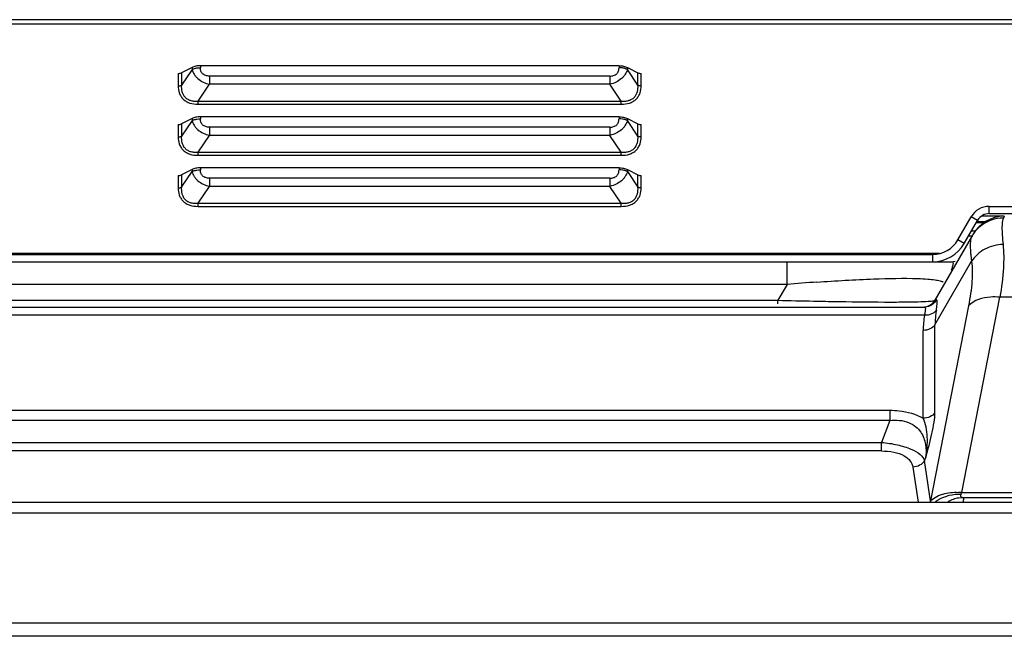
# Model space of a CAD drawing. Units: millimetres. Extents: x 12531 to 17255, y 1225 to 2978.
# Drawn here: x 13372 to 13480, y 2904 to 2972 of the extents above; entities that cross this region are included whole.
import ezdxf

# ---------------------------------------------------------------- set-up
doc = ezdxf.new("R2010")
doc.units = ezdxf.units.MM

msp = doc.modelspace()

# ---------------------------------------------------------------- linework, layer by layer
at = {"color": 7, "linetype": 'Continuous'}
for p, q in [((14533.74038, 2971.51771), (13270.34038, 2971.51771)), ((14533.24038, 2971.01771), (13270.94038, 2971.01771)), ((13390.63188, 2966.25148), (13389.45909, 2965.66508)), ((13390.63188, 2966.03498), (13389.45909, 2964.29734)), ((13390.63188, 2966.25148), (13390.63188, 2966.03498)), ((13391.55112, 2966.44186), (13391.55112, 2966.22622)), ((13437.72965, 2966.44186), (13391.55112, 2966.44186)), ((13437.72965, 2966.44186), (13437.72965, 2966.22622)), ((13438.64889, 2966.25148), (13438.64889, 2966.03498)), ((13438.64889, 2966.25148), (13439.82168, 2965.66508)), ((13439.82168, 2964.29734), (13438.64889, 2966.03498)), ((13389.10553, 2965.59186), (13389.10553, 2964.22412)), ((13389.45909, 2965.66508), (13389.45909, 2964.29734)), ((13392.54762, 2965.30297), (13392.54762, 2964.39557)), ((13436.73232, 2965.30297), (13392.54844, 2965.30297)), ((13436.73315, 2965.30297), (13436.73315, 2964.39557)), ((13439.82168, 2964.29734), (13439.82168, 2965.66508)), ((13440.17523, 2964.22412), (13440.17523, 2965.59186)), ((13391.29784, 2962.54386), (13392.54762, 2964.39557)), ((13436.73315, 2964.39557), (13392.54762, 2964.39557)), ((13437.98293, 2962.54386), (13436.73315, 2964.39557)), ((13391.29784, 2962.19486), (13391.29784, 2962.54386)), ((13391.29784, 2962.54386), (13437.98293, 2962.54386)), ((13437.98293, 2962.19486), (13437.98293, 2962.54386)), ((13391.29784, 2962.19486), (13437.98293, 2962.19486)), ((13390.63188, 2960.62231), (13389.45909, 2960.03592)), ((13390.63188, 2960.40581), (13389.45909, 2958.66818)), ((13390.63188, 2960.62231), (13390.63188, 2960.40581)), ((13391.55112, 2960.81269), (13391.55112, 2960.59706)), ((13437.72965, 2960.81269), (13391.55112, 2960.81269)), ((13437.72965, 2960.81269), (13437.72965, 2960.59706)), ((13438.64889, 2960.62231), (13438.64889, 2960.40581)), ((13438.64889, 2960.62231), (13439.82168, 2960.03592)), ((13439.82168, 2958.66818), (13438.64889, 2960.40581)), ((13389.10553, 2959.96269), (13389.10553, 2958.59495)), ((13389.45909, 2960.03592), (13389.45909, 2958.66818)), ((13392.54762, 2959.6738), (13392.54762, 2958.7664)), ((13436.73232, 2959.6738), (13392.54844, 2959.6738)), ((13436.73315, 2959.6738), (13436.73315, 2958.7664)), ((13439.82168, 2958.66818), (13439.82168, 2960.03592)), ((13440.17523, 2958.59495), (13440.17523, 2959.96269)), ((13391.29784, 2956.91469), (13392.54762, 2958.7664)), ((13436.73315, 2958.7664), (13392.54762, 2958.7664)), ((13437.98293, 2956.91469), (13436.73315, 2958.7664)), ((13391.29784, 2956.56569), (13391.29784, 2956.91469)), ((13391.29784, 2956.91469), (13437.98293, 2956.91469)), ((13391.29784, 2956.56569), (13437.98293, 2956.56569)), ((13437.98293, 2956.56569), (13437.98293, 2956.91469)), ((13390.63188, 2954.99315), (13389.45909, 2954.40675)), ((13390.63188, 2954.99315), (13390.63188, 2954.77665)), ((13391.55112, 2955.18353), (13391.55112, 2954.96789)), ((13437.72965, 2955.18353), (13391.55112, 2955.18353)), ((13437.72965, 2955.18353), (13437.72965, 2954.96789)), ((13438.64889, 2954.99315), (13438.64889, 2954.77665)), ((13438.64889, 2954.99315), (13439.82168, 2954.40675)), ((13389.10553, 2954.33353), (13389.10553, 2952.96579)), ((13389.45909, 2953.03901), (13390.63188, 2954.77665)), ((13389.45909, 2954.40675), (13389.45909, 2953.03901)), ((13392.54762, 2954.04464), (13392.54762, 2953.13724)), ((13436.73232, 2954.04464), (13392.54844, 2954.04464)), ((13436.73315, 2954.04464), (13436.73315, 2953.13724)), ((13438.64889, 2954.77665), (13439.82168, 2953.03901)), ((13439.82168, 2953.03901), (13439.82168, 2954.40675)), ((13440.17523, 2952.96579), (13440.17523, 2954.33353)), ((13391.29784, 2951.28553), (13392.54762, 2953.13724)), ((13436.73315, 2953.13724), (13392.54762, 2953.13724)), ((13437.98293, 2951.28553), (13436.73315, 2953.13724)), ((13391.29784, 2950.93653), (13391.29784, 2951.28553)), ((13391.29784, 2951.28553), (13437.98293, 2951.28553)), ((13391.29784, 2950.93653), (13437.98293, 2950.93653)), ((13437.98293, 2950.93653), (13437.98293, 2951.28553)), ((13478.56559, 2950.9425), (13525.71363, 2950.9425)), ((13478.56559, 2950.1425), (13478.56559, 2950.9425)), ((13475.10149, 2947.2425), (13476.57373, 2949.7925)), ((13477.26655, 2949.3925), (13476.57373, 2949.7925)), ((13480.22329, 2949.84771), (13477.68153, 2949.84771)), ((13478.56559, 2950.1425), (13525.71363, 2950.1425)), ((13480.22329, 2949.8425), (13480.12285, 2949.63492)), ((13475.79431, 2946.8425), (13477.26655, 2949.3925)), ((13478.01871, 2949.11771), (13477.1079, 2949.11771)), ((13478.24208, 2949.24771), (13477.26655, 2949.24771)), ((13476.71502, 2947.76601), (13472.5734, 2940.5925)), ((13476.75919, 2947.66288), (13476.26796, 2947.66288)), ((13477.0731, 2948.21771), (13476.58829, 2948.21771)), ((13475.79431, 2946.8425), (13475.10149, 2947.2425)), ((13270.34038, 2945.6425), (13472.33021, 2945.6425)), ((13473.08855, 2945.7425), (13291.11113, 2945.7425)), ((13472.33021, 2944.8425), (13472.33021, 2945.6425)), ((13127.55055, 2944.8425), (13474.44978, 2944.8425)), ((13456.26325, 2942.3425), (13456.26325, 2944.8425)), ((13472.5734, 2937.87978), (13476.6176, 2944.88455)), ((13456.26325, 2942.3425), (13127.55055, 2942.3425)), ((13456.26325, 2942.3425), (13455.25289, 2940.5925)), ((13475.53913, 2919.37832), (13479.73966, 2940.91219)), ((13524.54111, 2940.91219), (13479.73966, 2940.91219)), ((13102.55057, 2939.8425), (13471.41772, 2939.8425)), ((13127.55055, 2940.59217), (13455.25289, 2940.5925)), ((13455.25289, 2940.18955), (13455.25289, 2940.5925)), ((13471.87528, 2939.91467), (13471.41772, 2939.8425)), ((13476.27556, 2939.97935), (13472.0877, 2918.49453)), ((13471.41778, 2938.93826), (13102.55057, 2938.93826)), ((13472.5734, 2928.19311), (13472.5734, 2937.87978)), ((13471.27435, 2927.57875), (13471.27436, 2937.26542)), ((13146.49124, 2928.46501), (13467.59569, 2928.46501)), ((13467.59569, 2928.46501), (13467.59569, 2927.34434)), ((13467.59569, 2927.34434), (13146.49124, 2927.34434)), ((13467.59569, 2927.34434), (13466.66158, 2924.91308)), ((13146.66579, 2924.91308), (13466.66158, 2924.91308)), ((13466.66158, 2923.97688), (13466.66158, 2924.91308)), ((13466.66158, 2923.97688), (13146.66579, 2923.97688)), ((13471.43364, 2922.90471), (13471.56303, 2923.24149)), ((13472.0877, 2918.49453), (13471.43364, 2922.90471)), ((13470.1346, 2922.19465), (13470.71201, 2918.3425)), ((13475.53913, 2919.37832), (13528.74163, 2919.37832)), ((13061.037, 2918.3425), (14743.24377, 2918.3425)), ((13475.16658, 2918.78898), (13475.69484, 2918.8414)), ((13475.69484, 2918.8414), (13475.78332, 2918.8425)), ((13475.78586, 2918.8425), (13528.49292, 2918.8425)), ((13059.32038, 2917.1425), (14743.96038, 2917.1425)), ((13059.32038, 2905.0425), (14743.26038, 2905.0425)), ((14743.24377, 2903.5425), (13061.09547, 2903.5425))]:
    msp.add_line(p, q, dxfattribs=at)
for centre, radius, start, end in [((13391.18735, 2964.92079), 1.24497, 112.819939, 116.4986279), ((13438.09341, 2964.92079), 1.24497, 63.5013721, 67.180061), ((13391.18735, 2959.29163), 1.24497, 112.819939, 116.4986279), ((13438.09341, 2959.29163), 1.24497, 63.5013721, 67.180061), ((13391.18735, 2953.66246), 1.24497, 112.819939, 116.4986279), ((13438.09341, 2953.66246), 1.24497, 63.5013721, 67.180061), ((13478.56559, 2948.6425), 2.3, 90, 150), ((13480.22329, 2945.8425), 4, 89.9999872, 149.9999813), ((13478.56559, 2948.6425), 1.5, 90, 150), ((13480.09142, 2945.61034), 4.02769, 89.5356117, 109.2296161), ((13480.08504, 2945.68255), 3.96068, 129.5554261, 144.474338), ((13480.02079, 2945.72922), 3.88127, 144.4838245, 149.9864768), ((13472.33021, 2948.8425), 3.2, 270, 330), ((13472.33021, 2948.8425), 4, 270, 330), ((13474.44978, 2945.8425), 1, 270, 290.237626), ((13478.51278, 2673.14089), 270.11951, 94.0269985, 94.7247606), ((13474.91949, 3685.15566), 744.82285, 268.48696326, 268.7896878), ((13471.27436, 2941.3425), 1.5, 270, 330), ((13481.23778, 2937.25376), 9.96343, 170.2663197, 179.9329429), ((13482.23946, 2937.76965), 9.66669, 172.9241338, 179.3472241), ((13482.66708, 2937.71895), 10.0973, 169.8042194, 172.937515), ((13474.84878, 2913.34806), 6.06965, 83.4691504, 87.0652166), ((13474.85707, 2915.34344), 3.75495, 119.3015151, 126.2648914), ((13475.7887, 2915.24617), 3.59745, 109.6026503, 119.4039615), ((13475.78513, 2915.24516), 3.59721, 99.902057, 109.5436749)]:
    msp.add_arc(centre, radius, start, end, dxfattribs=at)
for points, knots in [([(13391.55112, 2966.44186), (13391.38447, 2966.44186), (13391.06906, 2966.41232), (13390.76445, 2966.31776), (13390.63188, 2966.25148)], [0, 0, 0, 0, 0.529258661, 1, 1, 1, 1]), ([(13390.63188, 2966.03498), (13390.65466, 2965.943), (13390.7161, 2965.75814), (13390.85716, 2965.49398), (13391.049, 2965.24515), (13391.36686, 2964.93038), (13391.8622, 2964.60915), (13392.31345, 2964.45309), (13392.54762, 2964.39557)], [0, 0, 0, 0, 0.107534491, 0.219945898, 0.338223654, 0.462748634, 0.726344737, 1, 1, 1, 1]), ([(13390.70451, 2966.06831), (13390.71437, 2966.07248), (13390.75517, 2966.08914), (13390.7967, 2966.10401), (13390.82842, 2966.11438)], [0, 0, 0, 0, 0.24290503, 1, 1, 1, 1]), ([(13390.82842, 2966.11438), (13390.94175, 2966.15147), (13391.18133, 2966.20557), (13391.42593, 2966.22535), (13391.55112, 2966.22536)], [0, 0, 0, 0, 0.487851883, 1, 1, 1, 1]), ([(13392.54844, 2965.30297), (13392.41186, 2965.30297), (13392.20524, 2965.32812), (13391.95744, 2965.43616), (13391.79997, 2965.55388), (13391.68047, 2965.70242), (13391.57611, 2965.92382), (13391.55112, 2966.10698), (13391.55112, 2966.22622)], [0, 0, 0, 0, 0.26706529, 0.397976671, 0.524943416, 0.647579295, 0.766850832, 1, 1, 1, 1]), ([(13436.73232, 2965.30297), (13436.86891, 2965.30297), (13437.07553, 2965.32812), (13437.32333, 2965.43616), (13437.4808, 2965.55388), (13437.6003, 2965.70242), (13437.70466, 2965.92382), (13437.72964, 2966.10698), (13437.72965, 2966.22622)], [0, 0, 0, 0, 0.26706529, 0.397976671, 0.524943416, 0.647579295, 0.766850832, 1, 1, 1, 1]), ([(13438.64889, 2966.03498), (13438.62611, 2965.943), (13438.56467, 2965.75814), (13438.42361, 2965.49398), (13438.23176, 2965.24515), (13437.91391, 2964.93038), (13437.41856, 2964.60915), (13436.96732, 2964.45309), (13436.73315, 2964.39557)], [0, 0, 0, 0, 0.107534491, 0.219945898, 0.338223654, 0.462748634, 0.726344737, 1, 1, 1, 1]), ([(13437.72965, 2966.44186), (13437.89629, 2966.44186), (13438.2117, 2966.41232), (13438.51631, 2966.31776), (13438.64889, 2966.25148)], [0, 0, 0, 0, 0.529258661, 1, 1, 1, 1]), ([(13438.45235, 2966.11438), (13438.33902, 2966.15147), (13438.09944, 2966.20557), (13437.85483, 2966.22535), (13437.72965, 2966.22536)], [0, 0, 0, 0, 0.487851883, 1, 1, 1, 1]), ([(13438.57625, 2966.06831), (13438.56639, 2966.07248), (13438.52559, 2966.08914), (13438.48406, 2966.10401), (13438.45235, 2966.11438)], [0, 0, 0, 0, 0.24290503, 1, 1, 1, 1]), ([(13389.10553, 2965.59186), (13389.16963, 2965.59186), (13389.29094, 2965.60322), (13389.4081, 2965.63959), (13389.45909, 2965.66508)], [0, 0, 0, 0, 0.529259784, 1, 1, 1, 1]), ([(13439.82168, 2965.66508), (13439.87267, 2965.63959), (13439.98983, 2965.60322), (13440.11114, 2965.59186), (13440.17523, 2965.59186)], [0, 0, 0, 0, 0.470740216, 1, 1, 1, 1]), ([(13389.10553, 2964.22412), (13389.16963, 2964.22412), (13389.29094, 2964.23547), (13389.4081, 2964.27185), (13389.45909, 2964.29734)], [0, 0, 0, 0, 0.529263989, 1, 1, 1, 1]), ([(13389.10553, 2964.22412), (13389.10554, 2963.96202), (13389.1609, 2963.55948), (13389.3904, 2963.07297), (13389.65318, 2962.74674), (13389.99907, 2962.48796), (13390.5436, 2962.25049), (13390.99763, 2962.19487), (13391.29784, 2962.19486)], [0, 0, 0, 0, 0.23319198, 0.352466885, 0.475085926, 0.602017333, 0.732910258, 1, 1, 1, 1]), ([(13389.45909, 2964.29734), (13389.45152, 2964.17979), (13389.45082, 2963.94345), (13389.50603, 2963.59202), (13389.63396, 2963.25549), (13389.85025, 2962.95722), (13390.15273, 2962.72932), (13390.51398, 2962.58935), (13390.90269, 2962.53018), (13391.16634, 2962.53381), (13391.29784, 2962.54386)], [0, 0, 0, 0, 0.119012612, 0.23789874, 0.357526359, 0.479399352, 0.605054512, 0.734629487, 0.866767811, 1, 1, 1, 1]), ([(13437.98293, 2962.54386), (13438.1144, 2962.53382), (13438.378, 2962.53018), (13438.76663, 2962.5893), (13439.12783, 2962.72923), (13439.43037, 2962.95703), (13439.64671, 2963.25533), (13439.77471, 2963.5919), (13439.82994, 2963.9434), (13439.82925, 2964.17977), (13439.82168, 2964.29734)], [0, 0, 0, 0, 0.133208686, 0.265312231, 0.394863746, 0.520518052, 0.642407451, 0.762063497, 0.8809727, 1, 1, 1, 1]), ([(13437.98293, 2962.19486), (13438.28307, 2962.19486), (13438.73703, 2962.25045), (13439.28148, 2962.48786), (13439.62742, 2962.74656), (13439.89025, 2963.07281), (13440.11985, 2963.55936), (13440.17523, 2963.96198), (13440.17523, 2964.22412)], [0, 0, 0, 0, 0.267036602, 0.39790962, 0.524840397, 0.64747206, 0.76677181, 1, 1, 1, 1]), ([(13440.17523, 2964.22412), (13440.11114, 2964.22412), (13439.98982, 2964.23547), (13439.87267, 2964.27185), (13439.82168, 2964.29734)], [0, 0, 0, 0, 0.529263966, 1, 1, 1, 1]), ([(13391.55112, 2960.81269), (13391.38447, 2960.81269), (13391.06906, 2960.78315), (13390.76445, 2960.6886), (13390.63188, 2960.62231)], [0, 0, 0, 0, 0.529258661, 1, 1, 1, 1]), ([(13390.63188, 2960.40581), (13390.65466, 2960.31383), (13390.7161, 2960.12898), (13390.85716, 2959.86482), (13391.049, 2959.61598), (13391.36686, 2959.30121), (13391.8622, 2958.97999), (13392.31345, 2958.82392), (13392.54762, 2958.7664)], [0, 0, 0, 0, 0.107534491, 0.219945898, 0.338223654, 0.462748634, 0.726344737, 1, 1, 1, 1]), ([(13390.70451, 2960.43915), (13390.71437, 2960.44331), (13390.75517, 2960.45998), (13390.7967, 2960.47484), (13390.82842, 2960.48522)], [0, 0, 0, 0, 0.24290503, 1, 1, 1, 1]), ([(13390.82842, 2960.48522), (13390.94175, 2960.5223), (13391.18133, 2960.5764), (13391.42593, 2960.59619), (13391.55112, 2960.59619)], [0, 0, 0, 0, 0.487851883, 1, 1, 1, 1]), ([(13392.54844, 2959.6738), (13392.41186, 2959.6738), (13392.20524, 2959.69896), (13391.95744, 2959.80699), (13391.79997, 2959.92471), (13391.68047, 2960.07326), (13391.57611, 2960.29465), (13391.55112, 2960.47782), (13391.55112, 2960.59706)], [0, 0, 0, 0, 0.26706529, 0.397976671, 0.524943416, 0.647579295, 0.766850832, 1, 1, 1, 1]), ([(13436.73232, 2959.6738), (13436.86891, 2959.6738), (13437.07553, 2959.69896), (13437.32333, 2959.80699), (13437.4808, 2959.92471), (13437.6003, 2960.07326), (13437.70466, 2960.29465), (13437.72964, 2960.47782), (13437.72965, 2960.59706)], [0, 0, 0, 0, 0.26706529, 0.397976671, 0.524943416, 0.647579295, 0.766850832, 1, 1, 1, 1]), ([(13438.64889, 2960.40581), (13438.62611, 2960.31383), (13438.56467, 2960.12898), (13438.42361, 2959.86482), (13438.23176, 2959.61598), (13437.91391, 2959.30121), (13437.41856, 2958.97999), (13436.96732, 2958.82392), (13436.73315, 2958.7664)], [0, 0, 0, 0, 0.107534491, 0.219945898, 0.338223654, 0.462748634, 0.726344737, 1, 1, 1, 1]), ([(13437.72965, 2960.81269), (13437.89629, 2960.81269), (13438.2117, 2960.78315), (13438.51631, 2960.6886), (13438.64889, 2960.62231)], [0, 0, 0, 0, 0.529258661, 1, 1, 1, 1]), ([(13438.45235, 2960.48522), (13438.33902, 2960.5223), (13438.09944, 2960.5764), (13437.85483, 2960.59619), (13437.72965, 2960.59619)], [0, 0, 0, 0, 0.487851883, 1, 1, 1, 1]), ([(13438.57625, 2960.43915), (13438.56639, 2960.44331), (13438.52559, 2960.45998), (13438.48406, 2960.47484), (13438.45235, 2960.48522)], [0, 0, 0, 0, 0.24290503, 1, 1, 1, 1]), ([(13389.10553, 2959.96269), (13389.16963, 2959.96269), (13389.29094, 2959.97405), (13389.4081, 2960.01042), (13389.45909, 2960.03592)], [0, 0, 0, 0, 0.529259784, 1, 1, 1, 1]), ([(13439.82168, 2960.03592), (13439.87267, 2960.01042), (13439.98983, 2959.97405), (13440.11114, 2959.96269), (13440.17523, 2959.96269)], [0, 0, 0, 0, 0.470740216, 1, 1, 1, 1]), ([(13389.10553, 2958.59495), (13389.16963, 2958.59495), (13389.29094, 2958.60631), (13389.4081, 2958.64268), (13389.45909, 2958.66818)], [0, 0, 0, 0, 0.529263989, 1, 1, 1, 1]), ([(13389.10553, 2958.59495), (13389.10554, 2958.33285), (13389.1609, 2957.93031), (13389.3904, 2957.4438), (13389.65318, 2957.11757), (13389.99907, 2956.8588), (13390.5436, 2956.62132), (13390.99763, 2956.5657), (13391.29784, 2956.56569)], [0, 0, 0, 0, 0.23319198, 0.352466885, 0.475085926, 0.602017333, 0.732910258, 1, 1, 1, 1]), ([(13389.45909, 2958.66818), (13389.45152, 2958.55062), (13389.45082, 2958.31428), (13389.50603, 2957.96285), (13389.63396, 2957.62632), (13389.85025, 2957.32805), (13390.15273, 2957.10016), (13390.51398, 2956.96019), (13390.90269, 2956.90101), (13391.16634, 2956.90465), (13391.29784, 2956.91469)], [0, 0, 0, 0, 0.119012612, 0.23789874, 0.357526359, 0.479399352, 0.605054512, 0.734629487, 0.866767811, 1, 1, 1, 1]), ([(13437.98293, 2956.91469), (13438.1144, 2956.90465), (13438.378, 2956.90102), (13438.76663, 2956.96014), (13439.12783, 2957.10007), (13439.43037, 2957.32787), (13439.64671, 2957.62616), (13439.77471, 2957.96273), (13439.82994, 2958.31423), (13439.82925, 2958.55061), (13439.82168, 2958.66818)], [0, 0, 0, 0, 0.133208686, 0.265312231, 0.394863746, 0.520518052, 0.642407451, 0.762063497, 0.8809727, 1, 1, 1, 1]), ([(13437.98293, 2956.56569), (13438.28307, 2956.5657), (13438.73703, 2956.62128), (13439.28148, 2956.8587), (13439.62742, 2957.11739), (13439.89025, 2957.44364), (13440.11985, 2957.93019), (13440.17523, 2958.33281), (13440.17523, 2958.59495)], [0, 0, 0, 0, 0.267036602, 0.39790962, 0.524840397, 0.64747206, 0.76677181, 1, 1, 1, 1]), ([(13440.17523, 2958.59495), (13440.11114, 2958.59495), (13439.98982, 2958.60631), (13439.87267, 2958.64268), (13439.82168, 2958.66818)], [0, 0, 0, 0, 0.529263966, 1, 1, 1, 1]), ([(13391.55112, 2955.18353), (13391.38447, 2955.18353), (13391.06906, 2955.15399), (13390.76445, 2955.05943), (13390.63188, 2954.99315)], [0, 0, 0, 0, 0.529258661, 1, 1, 1, 1]), ([(13390.82842, 2954.85605), (13390.94175, 2954.89314), (13391.18133, 2954.94724), (13391.42593, 2954.96702), (13391.55112, 2954.96703)], [0, 0, 0, 0, 0.487851883, 1, 1, 1, 1]), ([(13392.54844, 2954.04464), (13392.41186, 2954.04464), (13392.20524, 2954.06979), (13391.95744, 2954.17783), (13391.79997, 2954.29555), (13391.68047, 2954.44409), (13391.57611, 2954.66549), (13391.55112, 2954.84865), (13391.55112, 2954.96789)], [0, 0, 0, 0, 0.26706529, 0.397976671, 0.524943416, 0.647579295, 0.766850832, 1, 1, 1, 1]), ([(13436.73232, 2954.04464), (13436.86891, 2954.04464), (13437.07553, 2954.06979), (13437.32333, 2954.17783), (13437.4808, 2954.29555), (13437.6003, 2954.44409), (13437.70466, 2954.66549), (13437.72964, 2954.84865), (13437.72965, 2954.96789)], [0, 0, 0, 0, 0.26706529, 0.397976671, 0.524943416, 0.647579295, 0.766850832, 1, 1, 1, 1]), ([(13437.72965, 2955.18353), (13437.89629, 2955.18353), (13438.2117, 2955.15399), (13438.51631, 2955.05943), (13438.64889, 2954.99315)], [0, 0, 0, 0, 0.529258661, 1, 1, 1, 1]), ([(13438.45235, 2954.85605), (13438.33902, 2954.89314), (13438.09944, 2954.94724), (13437.85483, 2954.96702), (13437.72965, 2954.96703)], [0, 0, 0, 0, 0.487851883, 1, 1, 1, 1]), ([(13389.10553, 2954.33353), (13389.16963, 2954.33353), (13389.29094, 2954.34489), (13389.4081, 2954.38126), (13389.45909, 2954.40675)], [0, 0, 0, 0, 0.529259784, 1, 1, 1, 1]), ([(13390.63188, 2954.77665), (13390.65466, 2954.68467), (13390.7161, 2954.49981), (13390.85716, 2954.23565), (13391.049, 2953.98682), (13391.36686, 2953.67205), (13391.8622, 2953.35082), (13392.31345, 2953.19476), (13392.54762, 2953.13724)], [0, 0, 0, 0, 0.107534491, 0.219945898, 0.338223654, 0.462748634, 0.726344737, 1, 1, 1, 1]), ([(13390.70451, 2954.80998), (13390.71437, 2954.81415), (13390.75517, 2954.83081), (13390.7967, 2954.84568), (13390.82842, 2954.85605)], [0, 0, 0, 0, 0.24290503, 1, 1, 1, 1]), ([(13438.64889, 2954.77665), (13438.62611, 2954.68467), (13438.56467, 2954.49981), (13438.42361, 2954.23565), (13438.23176, 2953.98682), (13437.91391, 2953.67205), (13437.41856, 2953.35082), (13436.96732, 2953.19476), (13436.73315, 2953.13724)], [0, 0, 0, 0, 0.107534491, 0.219945898, 0.338223654, 0.462748634, 0.726344737, 1, 1, 1, 1]), ([(13438.57625, 2954.80998), (13438.56639, 2954.81415), (13438.52559, 2954.83081), (13438.48406, 2954.84568), (13438.45235, 2954.85605)], [0, 0, 0, 0, 0.24290503, 1, 1, 1, 1]), ([(13439.82168, 2954.40675), (13439.87267, 2954.38126), (13439.98983, 2954.34489), (13440.11114, 2954.33353), (13440.17523, 2954.33353)], [0, 0, 0, 0, 0.470740216, 1, 1, 1, 1]), ([(13389.10553, 2952.96579), (13389.16963, 2952.96579), (13389.29094, 2952.97714), (13389.4081, 2953.01352), (13389.45909, 2953.03901)], [0, 0, 0, 0, 0.529263989, 1, 1, 1, 1]), ([(13389.10553, 2952.96579), (13389.10554, 2952.70369), (13389.1609, 2952.30114), (13389.3904, 2951.81464), (13389.65318, 2951.48841), (13389.99907, 2951.22963), (13390.5436, 2950.99216), (13390.99763, 2950.93654), (13391.29784, 2950.93653)], [0, 0, 0, 0, 0.23319198, 0.352466885, 0.475085926, 0.602017333, 0.732910258, 1, 1, 1, 1]), ([(13389.45909, 2953.03901), (13389.45152, 2952.92146), (13389.45082, 2952.68512), (13389.50603, 2952.33369), (13389.63396, 2951.99716), (13389.85025, 2951.69889), (13390.15273, 2951.47099), (13390.51398, 2951.33102), (13390.90269, 2951.27185), (13391.16634, 2951.27548), (13391.29784, 2951.28553)], [0, 0, 0, 0, 0.119012612, 0.23789874, 0.357526359, 0.479399352, 0.605054512, 0.734629487, 0.866767811, 1, 1, 1, 1]), ([(13437.98293, 2951.28553), (13438.1144, 2951.27549), (13438.378, 2951.27185), (13438.76663, 2951.33097), (13439.12783, 2951.4709), (13439.43037, 2951.6987), (13439.64671, 2951.997), (13439.77471, 2952.33357), (13439.82994, 2952.68507), (13439.82925, 2952.92144), (13439.82168, 2953.03901)], [0, 0, 0, 0, 0.133208686, 0.265312231, 0.394863746, 0.520518052, 0.642407451, 0.762063497, 0.8809727, 1, 1, 1, 1]), ([(13437.98293, 2950.93653), (13438.28307, 2950.93653), (13438.73703, 2950.99212), (13439.28148, 2951.22953), (13439.62742, 2951.48823), (13439.89025, 2951.81448), (13440.11985, 2952.30103), (13440.17523, 2952.70365), (13440.17523, 2952.96579)], [0, 0, 0, 0, 0.267036602, 0.39790962, 0.524840397, 0.64747206, 0.76677181, 1, 1, 1, 1]), ([(13440.17523, 2952.96579), (13440.11114, 2952.96579), (13439.98982, 2952.97714), (13439.87267, 2953.01352), (13439.82168, 2953.03901)], [0, 0, 0, 0, 0.529263966, 1, 1, 1, 1]), ([(13480.12285, 2949.63492), (13480.10059, 2949.58886), (13480.00867, 2949.33185), (13479.98563, 2949.05682), (13479.97458, 2948.83658)], [0, 0, 0, 0, 0.18828949, 1, 1, 1, 1]), ([(13479.97458, 2948.83658), (13479.97175, 2948.78), (13479.96301, 2948.52798), (13479.96764, 2948.27563), (13479.97559, 2948.0803)], [0, 0, 0, 0, 0.224657129, 1, 1, 1, 1]), ([(13476.65986, 2947.67047), (13476.55647, 2947.49138), (13476.45124, 2946.96655), (13476.45798, 2946.45121), (13476.4762, 2946.14071)], [0, 0, 0, 0, 0.399353334, 1, 1, 1, 1]), ([(13479.97559, 2948.0803), (13479.97965, 2947.98048), (13480.00314, 2947.53656), (13480.04447, 2947.09375), (13480.08176, 2946.75117)], [0, 0, 0, 0, 0.224744632, 1, 1, 1, 1]), ([(13480.08172, 2946.75172), (13479.39152, 2946.73097), (13478.03201, 2946.38193), (13476.97324, 2945.44038), (13476.61758, 2944.88453)], [0, 0, 0, 0, 0.511334142, 1, 1, 1, 1]), ([(13480.08176, 2946.75117), (13480.17537, 2945.89133), (13480.16007, 2943.92674), (13479.91548, 2941.98665), (13479.73944, 2940.91219)], [0, 0, 0, 0, 0.44270604, 1, 1, 1, 1]), ([(13476.4762, 2946.14071), (13476.47908, 2946.09171), (13476.493, 2945.88442), (13476.51334, 2945.67758), (13476.53149, 2945.51997)], [0, 0, 0, 0, 0.236311485, 1, 1, 1, 1]), ([(13476.53149, 2945.51997), (13476.53734, 2945.46915), (13476.56295, 2945.25693), (13476.59291, 2945.04524), (13476.61759, 2944.88452)], [0, 0, 0, 0, 0.239313044, 1, 1, 1, 1]), ([(13474.44978, 2944.8425), (13474.47368, 2944.8425), (13474.52318, 2944.83315), (13474.56697, 2944.76577), (13474.57414, 2944.6757), (13474.55663, 2944.50503), (13474.48497, 2944.23186), (13474.40358, 2944.00303), (13474.35269, 2943.87424)], [0, 0, 0, 0, 0.067174312, 0.129118956, 0.209929529, 0.317412559, 0.610800642, 1, 1, 1, 1]), ([(13476.6176, 2944.88455), (13476.71106, 2944.16344), (13476.69585, 2942.50667), (13476.45106, 2940.87907), (13476.27556, 2939.97935)], [0, 0, 0, 0, 0.442344835, 1, 1, 1, 1]), ([(13459.54322, 2942.59349), (13461.63271, 2942.74023), (13465.35209, 2942.95262), (13469.08079, 2943.03552), (13470.71109, 2942.98095)], [0, 0, 0, 0, 0.56219039, 1, 1, 1, 1]), ([(13470.71109, 2942.98095), (13471.06568, 2942.96908), (13471.69205, 2942.93887), (13472.51014, 2942.86054), (13473.08467, 2942.75796), (13473.38814, 2942.66005), (13473.48922, 2942.59517)], [0, 0, 0, 0, 0.377366719, 0.667214315, 0.87224778, 1, 1, 1, 1]), ([(13479.73966, 2940.91219), (13479.39447, 2940.95171), (13478.19219, 2940.9921), (13476.87048, 2940.61227), (13476.27556, 2939.97935)], [0, 0, 0, 0, 0.285706367, 1, 1, 1, 1]), ([(13459.18707, 2940.49899), (13459.89663, 2940.48409), (13462.50258, 2940.4338), (13465.10894, 2940.39981), (13467.00566, 2940.39467)], [0, 0, 0, 0, 0.27229295, 1, 1, 1, 1]), ([(13467.00566, 2940.39467), (13467.70677, 2940.39277), (13468.9491, 2940.39536), (13470.56311, 2940.41594), (13471.67377, 2940.46311), (13472.24696, 2940.50067), (13472.44398, 2940.54172)], [0, 0, 0, 0, 0.386413134, 0.684849965, 0.889078155, 1, 1, 1, 1]), ([(13471.41771, 2939.8425), (13471.46231, 2939.8425), (13471.51687, 2939.73538), (13471.51443, 2939.59797), (13471.50982, 2939.49326), (13471.5036, 2939.43432)], [0, 0, 0, 0, 0.304071515, 0.595935289, 1, 1, 1, 1]), ([(13472.59455, 2940.60297), (13472.58964, 2940.60153), (13472.58235, 2940.59903), (13472.57481, 2940.59496), (13472.5734, 2940.5925)], [0, 0, 0, 0, 0.643038399, 1, 1, 1, 1]), ([(13472.72923, 2940.62582), (13472.71419, 2940.62397), (13472.66912, 2940.61781), (13472.6237, 2940.61158), (13472.59455, 2940.60297)], [0, 0, 0, 0, 0.332582537, 1, 1, 1, 1]), ([(13472.76756, 2940.61694), (13472.76214, 2940.62065), (13472.74963, 2940.62629), (13472.73596, 2940.62664), (13472.72923, 2940.62582)], [0, 0, 0, 0, 0.491793806, 1, 1, 1, 1]), ([(13472.72923, 2939.50629), (13472.76627, 2939.71264), (13472.81418, 2940.04348), (13472.83908, 2940.38394), (13472.81726, 2940.50854)], [0, 0, 0, 0, 0.623688904, 1, 1, 1, 1]), ([(13472.81726, 2940.50854), (13472.81499, 2940.52149), (13472.80659, 2940.55997), (13472.78987, 2940.60169), (13472.76756, 2940.61694)], [0, 0, 0, 0, 0.327354174, 1, 1, 1, 1]), ([(13471.5036, 2939.43432), (13471.49982, 2939.3985), (13471.47866, 2939.23194), (13471.44632, 2939.06698), (13471.41778, 2938.93826)], [0, 0, 0, 0, 0.214582523, 1, 1, 1, 1]), ([(13472.72923, 2939.50628), (13472.68642, 2939.4439), (13472.47962, 2939.20106), (13472.1794, 2939.04737), (13471.94526, 2938.9879)], [0, 0, 0, 0, 0.238499316, 1, 1, 1, 1]), ([(13472.5734, 2937.87978), (13472.4371, 2937.68641), (13472.02945, 2937.36734), (13471.53032, 2937.26542), (13471.27436, 2937.26542)], [0, 0, 0, 0, 0.480325899, 1, 1, 1, 1]), ([(13467.59569, 2928.46501), (13467.93616, 2928.46502), (13469.20112, 2928.40262), (13470.47717, 2928.05504), (13471.27435, 2927.57875)], [0, 0, 0, 0, 0.2682808, 1, 1, 1, 1]), ([(13472.5734, 2928.19311), (13472.4371, 2927.99974), (13472.02945, 2927.68069), (13471.53031, 2927.57875), (13471.27436, 2927.57875)], [0, 0, 0, 0, 0.480326093, 1, 1, 1, 1]), ([(13471.56303, 2923.24149), (13471.80607, 2924.12402), (13472.1518, 2925.41248), (13472.48566, 2927.06675), (13472.57339, 2927.83795), (13472.5734, 2928.19311)], [0, 0, 0, 0, 0.542317805, 0.789585408, 1, 1, 1, 1]), ([(13467.59569, 2927.34434), (13468.28659, 2927.41411), (13469.3369, 2927.34688), (13470.45621, 2926.70836), (13471.18527, 2925.91108), (13471.61541, 2924.70069), (13471.61337, 2923.7191), (13471.56303, 2923.24149)], [0, 0, 0, 0, 0.310102441, 0.445817104, 0.566558379, 0.785535828, 1, 1, 1, 1]), ([(13471.56303, 2923.24149), (13471.69616, 2923.99252), (13471.79925, 2925.12939), (13471.62759, 2926.58948), (13471.42509, 2927.27401), (13471.27435, 2927.57875)], [0, 0, 0, 0, 0.519747244, 0.768327685, 1, 1, 1, 1]), ([(13466.66158, 2924.91308), (13467.26027, 2924.86847), (13468.37498, 2924.71055), (13469.83035, 2924.26451), (13470.8855, 2923.69921), (13471.34181, 2923.16393), (13471.43364, 2922.90471)], [0, 0, 0, 0, 0.335549728, 0.626745415, 0.846290218, 1, 1, 1, 1]), ([(13466.66158, 2923.97688), (13467.12635, 2923.97688), (13467.99243, 2923.90309), (13469.11117, 2923.53562), (13469.87212, 2922.94498), (13470.09946, 2922.42908), (13470.1346, 2922.19465)], [0, 0, 0, 0, 0.331970352, 0.6161074, 0.830689568, 1, 1, 1, 1]), ([(13471.43364, 2922.90471), (13471.30072, 2922.6945), (13470.90498, 2922.33744), (13470.39388, 2922.20323), (13470.13464, 2922.19466)], [0, 0, 0, 0, 0.48951087, 1, 1, 1, 1]), ([(13472.94773, 2919.04655), (13473.10659, 2919.11799), (13473.81498, 2919.3739), (13474.58332, 2919.43927), (13475.15954, 2919.40975)], [0, 0, 0, 0, 0.231886737, 1, 1, 1, 1]), ([(13475.44011, 2919.18268), (13475.4155, 2919.11815), (13475.35946, 2918.9835), (13475.47376, 2918.88361), (13475.52563, 2918.86753)], [0, 0, 0, 0, 0.559808565, 1, 1, 1, 1]), ([(13472.07896, 2918.44964), (13472.13586, 2918.50985), (13472.39327, 2918.75176), (13472.70166, 2918.93588), (13472.94773, 2919.04655)], [0, 0, 0, 0, 0.234912754, 1, 1, 1, 1]), ([(13474.14707, 2919.05226), (13474.04645, 2919.02849), (13473.65696, 2918.92281), (13473.28102, 2918.76505), (13473.01937, 2918.61797)], [0, 0, 0, 0, 0.256204972, 1, 1, 1, 1]), ([(13475.52563, 2918.86753), (13475.54344, 2918.86202), (13475.62932, 2918.8433), (13475.71766, 2918.84213), (13475.78663, 2918.84255)], [0, 0, 0, 0, 0.212749702, 1, 1, 1, 1]), ([(13475.718, 2918.37666), (13475.71998, 2918.40555), (13475.72707, 2918.50393), (13475.73524, 2918.60227), (13475.74336, 2918.67147)], [0, 0, 0, 0, 0.293588381, 1, 1, 1, 1]), ([(13475.74336, 2918.67147), (13475.74839, 2918.71441), (13475.7592, 2918.75729), (13475.76979, 2918.84266), (13475.78586, 2918.8425)], [0, 0, 0, 0, 0.729066964, 1, 1, 1, 1])]:
    msp.add_open_spline(points, degree=3, knots=knots, dxfattribs=at)
for points in [[(13478.76488, 2949.41332), (13478.33085, 2949.2613), (13477.91758, 2949.02887), (13477.56278, 2948.73627)], [(13472.72923, 2940.62582), (13472.55289, 2940.30006), (13472.22781, 2940.0284), (13471.87526, 2939.91474)], [(13471.94526, 2938.9879), (13471.77409, 2938.94442), (13471.59411, 2938.92836), (13471.41778, 2938.93826)], [(13475.44011, 2919.18268), (13475.00708, 2919.19473), (13474.56866, 2919.1519), (13474.14707, 2919.05226)], [(13475.44011, 2919.18268), (13475.45803, 2919.25354), (13475.49666, 2919.31883), (13475.53913, 2919.37832)], [(13472.09956, 2918.29704), (13472.09605, 2918.35114), (13472.09263, 2918.40526), (13472.08814, 2918.45929)]]:
    msp.add_open_spline(points, degree=3, dxfattribs=at)

doc.saveas('drawing.dxf')
